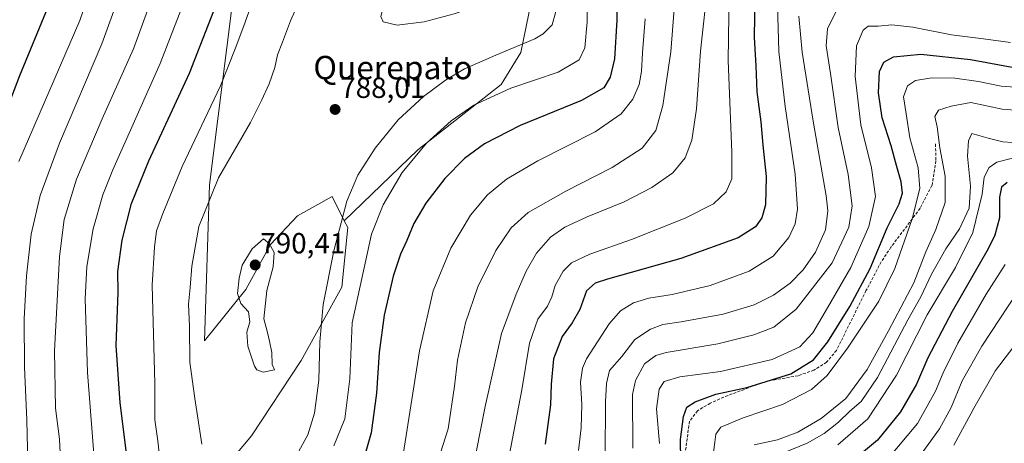
# Model space of a CAD drawing. Units: metres. Extents: x 655136 to 658617, y 4732489 to 4734880.
# Drawn here: x 656182 to 656520, y 4733506 to 4733651 of the extents above; entities that cross this region are included whole.
import ezdxf
from ezdxf.enums import TextEntityAlignment as Align

# ---------------------------------------------------------------- set-up
doc = ezdxf.new("R2010")
doc.units = ezdxf.units.M
doc.header["$MEASUREMENT"] = 0
doc.linetypes.add('TRAZOSX2', pattern=[1.5, 1, -0.5])
for name, color, linetype, lineweight in [('Arbolado forestal CxS', 92, 'Continuous', 0), ('Carátula', 7, 'Continuous', 5), ('Curva de nivel maestra', 36, 'Continuous', 30), ('Curva de nivel normal', 36, 'Continuous', 0), ('Matorral CxS', 135, 'Continuous', 0), ('Punto de cota en terreno', 7, 'Continuous', 0), ('Rótulo de punto de cota en terreno', 19, 'Continuous', 0), ('Senda', 19, 'TRAZOSX2', 0), ('Texto cartográfico', 19, 'Continuous', 0)]:
    doc.layers.add(name, color=color, linetype=linetype, lineweight=lineweight)
doc.styles.add('Arial', font='txt', dxfattribs={"height": 0.2})

# ---------------------------------------------------------------- blocks, each defined once
blk = doc.blocks.new('*U184')
at = {"layer": 'Curva de nivel normal', "color": 36, "linetype": 'Continuous', "lineweight": 0}
blk.add_polyline3d([(656490.2, 4733500.07, 690), (656497.9, 4733510.75, 690), (656501.9, 4733518.07, 690), (656505.72, 4733527.3, 690), (656512.49, 4733539.1, 690), (656527.73, 4733562.24, 690)], dxfattribs=at)
blk = doc.blocks.new('*U185')
at = {"layer": 'Curva de nivel normal', "color": 36, "linetype": 'Continuous', "lineweight": 0}
blk.add_polyline3d([(656480.32, 4733500.56, 695), (656490.39, 4733512.63, 695), (656496.54, 4733523.68, 695), (656499.16, 4733529.96, 695), (656504.26, 4733540.18, 695), (656513.9, 4733556.95, 695), (656520.43, 4733567.15, 695)], dxfattribs=at)
blk = doc.blocks.new('*U188')
at = {"layer": 'Curva de nivel normal', "color": 36, "linetype": 'Continuous', "lineweight": 0}
blk.add_polyline3d([(656502.88, 4733505.17, 685), (656510.14, 4733518.71, 685), (656517.2, 4733530.77, 685), (656525.31, 4733541.43, 685)], dxfattribs=at)
blk = doc.blocks.new('*U189')
at = {"layer": 'Curva de nivel normal', "color": 36, "linetype": 'Continuous', "lineweight": 0}
for points in [[(656280.71, 4733663.37, 785), (656275.09, 4733650.76, 785), (656272.37, 4733643.42, 785), (656270.71, 4733639.09, 785), (656269.8, 4733634.76, 785), (656267.81, 4733629.09, 785), (656265.17, 4733623.42, 785), (656261.36, 4733615.84, 785), (656250.44, 4733596.92, 785), (656243.65, 4733580.2, 785), (656241.21, 4733566.6, 785), (656240.72, 4733559.22, 785), (656240.09, 4733553.56, 785), (656240.47, 4733545.88, 785), (656240.55, 4733533.66, 785), (656242.28, 4733521.2, 785), (656244.72, 4733505.48, 785)], [(656276.74, 4733500.86, 785), (656281.11, 4733508.71, 785), (656283.33, 4733516.11, 785), (656284.86, 4733527.44, 785), (656285.19, 4733540.58, 785), (656286.39, 4733553.47, 785), (656290.04, 4733571.81, 785), (656294.49, 4733588.91, 785), (656298.24, 4733597.76, 785), (656304.16, 4733607.09, 785), (656312.14, 4733616.78, 785), (656320.79, 4733624.8, 785), (656328.28, 4733630.38, 785), (656334.82, 4733634.23, 785), (656345.63, 4733639.02, 785), (656359.02, 4733644.62, 785), (656361.86, 4733646.25, 785), (656364.9, 4733649.38, 785), (656366.19, 4733653.9, 785)]]:
    blk.add_polyline3d(points, dxfattribs=at)
blk = doc.blocks.new('*U191')
at = {"layer": 'Curva de nivel normal', "color": 36, "linetype": 'Continuous', "lineweight": 0}
blk.add_polyline3d([(656463.08, 4733505.32, 705), (656473.37, 4733514.18, 705), (656483.22, 4733529.21, 705), (656493.74, 4733549.88, 705), (656503.44, 4733566.1, 705), (656509.37, 4733578.13, 705), (656512.55, 4733591.23, 705), (656513.3, 4733597.09, 705), (656514.98, 4733600.46, 705), (656517.66, 4733602.28, 705), (656522.98, 4733603.62, 705)], dxfattribs=at)
blk = doc.blocks.new('*U193')
at = {"layer": 'Curva de nivel normal', "color": 36, "linetype": 'Continuous', "lineweight": 0}
for points in [[(656376.73, 4733669.63, 780), (656376.96, 4733650.39, 780), (656376.22, 4733641.49, 780), (656374.26, 4733637.41, 780), (656366.98, 4733633.13, 780), (656350.82, 4733627.64, 780), (656338.08, 4733621.83, 780), (656330.29, 4733616.5, 780), (656321.76, 4733608.76, 780), (656313.51, 4733598.76, 780), (656306.96, 4733587.66, 780), (656302.9, 4733577.54, 780), (656296.29, 4733547.1, 780), (656295.47, 4733527.93, 780), (656293.78, 4733514.23, 780), (656290.03, 4733504.94, 780)], [(656230.5, 4733498.22, 780), (656229.57, 4733506.64, 780), (656228.6, 4733513.91, 780), (656228.58, 4733526.32, 780), (656227.68, 4733560.1, 780), (656228.38, 4733573.1, 780), (656229.12, 4733578.74, 780), (656231.32, 4733584.66, 780), (656237.89, 4733600.74, 780), (656251.08, 4733628.42, 780), (656256.16, 4733641.09, 780), (656259.06, 4733649.06, 780), (656263.4, 4733661.28, 780)]]:
    blk.add_polyline3d(points, dxfattribs=at)
blk = doc.blocks.new('*U194')
at = {"layer": 'Curva de nivel normal', "color": 36, "linetype": 'Continuous', "lineweight": 0}
blk.add_polyline3d([(656392.66, 4733504.11, 735), (656392.52, 4733522.62, 735), (656393.53, 4733527.35, 735), (656396.71, 4733533.11, 735), (656400.58, 4733535.95, 735), (656404.13, 4733536.93, 735), (656421.87, 4733539.94, 735), (656434.15, 4733542.98, 735), (656441.01, 4733545.7, 735), (656448.68, 4733551.83, 735), (656461.1, 4733567.77, 735), (656466.85, 4733579.99, 735), (656467.97, 4733587.34, 735), (656466.6, 4733598.07, 735), (656463.13, 4733614.11, 735), (656460.57, 4733632.7, 735), (656459.03, 4733642.21, 735), (656459.54, 4733648.04, 735), (656463.38, 4733655.88, 735)], dxfattribs=at)
blk = doc.blocks.new('*U199')
at = {"layer": 'Curva de nivel normal', "color": 36, "linetype": 'Continuous', "lineweight": 0}
blk.add_polyline3d([(656444.91, 4733502.74, 710), (656452.55, 4733505.84, 710), (656458.31, 4733509.24, 710), (656463.29, 4733513.11, 710), (656467.18, 4733516.89, 710), (656471.01, 4733520.14, 710), (656476.66, 4733528.44, 710), (656487.04, 4733548.2, 710), (656491.54, 4733556.07, 710), (656495.24, 4733563.8, 710), (656500.1, 4733572.52, 710), (656504.84, 4733579.37, 710), (656508.09, 4733586.52, 710), (656508.61, 4733594.05, 710), (656507.53, 4733604.3, 710), (656507.87, 4733609.64, 710), (656508.99, 4733612.14, 710), (656514.66, 4733610.45, 710), (656519.66, 4733609.22, 710), (656526.32, 4733608.8, 710)], dxfattribs=at)
blk = doc.blocks.new('*U206')
at = {"layer": 'Curva de nivel normal', "color": 36, "linetype": 'Continuous', "lineweight": 0}
for points in [[(656242.02, 4733666.26, 770), (656230.38, 4733636.12, 770), (656214.09, 4733599.61, 770), (656210.74, 4733591.11, 770), (656207.39, 4733579.43, 770), (656205.18, 4733566.43, 770), (656204.65, 4733555.43, 770), (656205.44, 4733530.1, 770), (656207.97, 4733497.78, 770)], [(656313.86, 4733501.96, 770), (656319.44, 4733537.56, 770), (656324.06, 4733558.1, 770), (656330.2, 4733572.77, 770), (656336.94, 4733584.1, 770), (656342.73, 4733591.01, 770), (656349.26, 4733596.45, 770), (656360.01, 4733602.68, 770), (656379.67, 4733612.69, 770), (656388.67, 4733618.81, 770), (656392.67, 4733623.91, 770), (656394.78, 4733628.89, 770), (656395.6, 4733633.42, 770), (656395.98, 4733639.76, 770), (656396.92, 4733651.45, 770)]]:
    blk.add_polyline3d(points, dxfattribs=at)
blk = doc.blocks.new('*U211')
at = {"layer": 'Curva de nivel normal', "color": 36, "linetype": 'Continuous', "lineweight": 0}
blk.add_polyline3d([(656522.27, 4733643.33, 730), (656512.99, 4733644.63, 730), (656502.01, 4733646, 730), (656488.82, 4733648.58, 730), (656481.62, 4733649.36, 730), (656476.85, 4733648.96, 730), (656473.46, 4733648.94, 730), (656471.73, 4733647.51, 730), (656469.4, 4733642.22, 730), (656469.01, 4733631.65, 730), (656470.92, 4733615.07, 730), (656474.58, 4733600.36, 730), (656475.95, 4733590.52, 730), (656473.62, 4733580.21, 730), (656467.52, 4733566.16, 730), (656459.43, 4733552.28, 730), (656454.45, 4733543.73, 730), (656450, 4733538.89, 730), (656440.43, 4733534.54, 730), (656422.74, 4733530.45, 730), (656408.78, 4733528.65, 730), (656403.41, 4733527.05, 730), (656401.66, 4733524.44, 730), (656400.72, 4733517.59, 730), (656401.8, 4733505.71, 730)], dxfattribs=at)
blk = doc.blocks.new('*U212')
at = {"layer": 'Curva de nivel normal', "color": 36, "linetype": 'Continuous', "lineweight": 0}
blk.add_polyline3d([(656373.98, 4733503.38, 745), (656374.92, 4733511.11, 745), (656375.09, 4733519.11, 745), (656374.65, 4733526.78, 745), (656375.37, 4733531.59, 745), (656376.79, 4733534.77, 745), (656384.5, 4733546.77, 745), (656388.38, 4733551.3, 745), (656392.91, 4733554.02, 745), (656398.09, 4733555.62, 745), (656406.1, 4733556.87, 745), (656419.16, 4733560, 745), (656432.62, 4733564.9, 745), (656440.81, 4733569.98, 745), (656446.21, 4733576.45, 745), (656448.4, 4733581.09, 745), (656449.14, 4733586.1, 745), (656448.36, 4733598.1, 745), (656444.97, 4733621.33, 745), (656442.74, 4733640.24, 745), (656442.35, 4733656.11, 745)], dxfattribs=at)
blk = doc.blocks.new('*U220')
at = {"layer": 'Curva de nivel normal', "color": 36, "linetype": 'Continuous', "lineweight": 0}
for points in [[(656418.57, 4733664.42, 760), (656415.93, 4733640.36, 760), (656414.53, 4733620.52, 760), (656412.96, 4733609.8, 760), (656410.67, 4733603.75, 760), (656406.39, 4733598.66, 760), (656399.2, 4733593.57, 760), (656389.64, 4733588.67, 760), (656376.92, 4733583.52, 760), (656369.33, 4733579.93, 760), (656364.4, 4733576.56, 760), (656359.57, 4733571.1, 760), (656355.98, 4733564.83, 760), (656352.63, 4733557.01, 760), (656347.58, 4733543.5, 760), (656341.95, 4733518.44, 760), (656338.92, 4733502.78, 760)], [(656185.59, 4733470.43, 760), (656184.65, 4733513.73, 760), (656183.83, 4733531.91, 760), (656183.65, 4733548.5, 760), (656184.46, 4733563.28, 760), (656186.05, 4733577.56, 760), (656189.14, 4733590.87, 760), (656195.76, 4733608.73, 760), (656210.36, 4733642.82, 760), (656215.39, 4733656.72, 760)]]:
    blk.add_polyline3d(points, dxfattribs=at)
blk = doc.blocks.new('*U223')
at = {"layer": 'Curva de nivel normal', "color": 36, "linetype": 'Continuous', "lineweight": 0}
for points in [[(656231.3, 4733668.77, 765), (656221.21, 4733641.18, 765), (656210.45, 4733617.12, 765), (656201.71, 4733596.43, 765), (656197.38, 4733582.63, 765), (656195.87, 4733569.89, 765), (656194.13, 4733537.52, 765), (656194.5, 4733517.83, 765), (656195.83, 4733507.26, 765), (656196.77, 4733488.59, 765)], [(656322.14, 4733488.65, 765), (656329.22, 4733510.8, 765), (656331.47, 4733525.42, 765), (656332.41, 4733534.33, 765), (656335.15, 4733547.18, 765), (656339.48, 4733559.5, 765), (656345.67, 4733571.96, 765), (656350.84, 4733579.78, 765), (656356.68, 4733584.95, 765), (656369.67, 4733592.37, 765), (656385.61, 4733600.42, 765), (656395.8, 4733607.04, 765), (656400.59, 4733613.09, 765), (656402.95, 4733621.76, 765), (656405.74, 4733640.09, 765), (656407.09, 4733657.76, 765)]]:
    blk.add_polyline3d(points, dxfattribs=at)
blk = doc.blocks.new('*U224')
at = {"layer": 'Curva de nivel normal', "color": 36, "linetype": 'Continuous', "lineweight": 0}
blk.add_polyline3d([(656434.33, 4733505.24, 715), (656442.33, 4733507, 715), (656449.32, 4733509.6, 715), (656457.32, 4733514.31, 715), (656465.82, 4733521.23, 715), (656473.07, 4733531.1, 715), (656480.43, 4733544.36, 715), (656489.15, 4733560.91, 715), (656493.21, 4733571.49, 715), (656496.64, 4733579.2, 715), (656499.9, 4733588.47, 715), (656499.87, 4733597.48, 715), (656498.01, 4733607.19, 715), (656497.14, 4733614.37, 715), (656496.39, 4733617.97, 715), (656497.62, 4733620.07, 715), (656501.97, 4733621.43, 715), (656508.68, 4733622.78, 715), (656519.46, 4733620.45, 715), (656531.32, 4733619.58, 715)], dxfattribs=at)
blk = doc.blocks.new('*U225')
at = {"layer": 'Curva de nivel normal', "color": 36, "linetype": 'Continuous', "lineweight": 0}
for points in [[(656425.72, 4733660.42, 755), (656425.4, 4733637.09, 755), (656426.67, 4733605.75, 755), (656426.61, 4733596.51, 755), (656424.65, 4733592.13, 755), (656420.33, 4733588.01, 755), (656410.67, 4733583.07, 755), (656392.22, 4733575.73, 755), (656377.9, 4733570.74, 755), (656371.56, 4733567.72, 755), (656368.76, 4733564.85, 755), (656366.04, 4733559.98, 755), (656364.89, 4733556.02, 755), (656363.32, 4733552.89, 755), (656360.07, 4733548.44, 755), (656357.19, 4733540.14, 755), (656354.49, 4733524.12, 755), (656349.77, 4733499.11, 755)], [(656181.8, 4733602.53, 755), (656202.85, 4733650.91, 755), (656213.87, 4733683.17, 755)]]:
    blk.add_polyline3d(points, dxfattribs=at)
blk = doc.blocks.new('*U228')
at = {"layer": 'Curva de nivel normal', "color": 36, "linetype": 'Continuous', "lineweight": 0}
blk.add_polyline3d([(656419.55, 4733496.56, 720), (656420.76, 4733506.22, 720), (656421.17, 4733508.93, 720), (656422.9, 4733511.3, 720), (656430.48, 4733514.51, 720), (656444, 4733519.1, 720), (656453.99, 4733524.24, 720), (656459.32, 4733529.1, 720), (656466.31, 4733538.46, 720), (656477.08, 4733554.63, 720), (656482.64, 4733565.77, 720), (656488.51, 4733582.87, 720), (656491.16, 4733593.2, 720), (656490.57, 4733600.34, 720), (656487.78, 4733610.59, 720), (656486.54, 4733618.79, 720), (656485.6, 4733624.71, 720), (656486.99, 4733628.44, 720), (656489.66, 4733630.23, 720), (656495.32, 4733631.19, 720), (656503.15, 4733631.05, 720), (656511.28, 4733629.95, 720), (656519.14, 4733628.36, 720), (656528.87, 4733627.65, 720)], dxfattribs=at)
blk = doc.blocks.new('*U230')
at = {"layer": 'Curva de nivel maestra', "color": 36, "linetype": 'Continuous', "lineweight": 30}
blk.add_polyline3d([(656409.18, 4733499.96, 725), (656408.98, 4733507.09, 725), (656410, 4733514.96, 725), (656411.18, 4733518.18, 725), (656414, 4733520.09, 725), (656421.2, 4733522.69, 725), (656431.82, 4733525.01, 725), (656446.86, 4733529.6, 725), (656454.64, 4733534.48, 725), (656459.65, 4733540.67, 725), (656467.14, 4733552.77, 725), (656474.15, 4733565.77, 725), (656479.96, 4733579.73, 725), (656484.1, 4733588.01, 725), (656485.23, 4733591.65, 725), (656484.82, 4733595.5, 725), (656483.18, 4733601.12, 725), (656481.36, 4733607.88, 725), (656478.23, 4733617.52, 725), (656477.01, 4733626.04, 725), (656477.29, 4733633.42, 725), (656478.86, 4733636.62, 725), (656482.1, 4733638.36, 725), (656491.55, 4733639.29, 725), (656508.63, 4733637.51, 725), (656524.11, 4733634.66, 725)], dxfattribs=at)
blk = doc.blocks.new('*U235')
at = {"layer": 'Curva de nivel maestra', "color": 36, "linetype": 'Continuous', "lineweight": 30}
for points in [[(656387.05, 4733678.51, 775), (656387.16, 4733651.03, 775), (656386.39, 4733637.75, 775), (656384.91, 4733631.48, 775), (656382.67, 4733627.75, 775), (656375, 4733623.4, 775), (656354.01, 4733614.82, 775), (656341.68, 4733608.54, 775), (656334.86, 4733603.53, 775), (656328.07, 4733596.67, 775), (656321.54, 4733588.17, 775), (656317.44, 4733581.2, 775), (656315.11, 4733575.43, 775), (656312.84, 4733570.69, 775), (656310.33, 4733563.11, 775), (656307.33, 4733549.74, 775), (656305.54, 4733536.96, 775), (656304.64, 4733523.06, 775), (656302.76, 4733509.42, 775), (656299.38, 4733497.44, 775)], [(656218.86, 4733502.48, 775), (656216.6, 4733519.69, 775), (656215.27, 4733539.35, 775), (656215.93, 4733557.6, 775), (656215.8, 4733564.71, 775), (656217.3, 4733575.5, 775), (656220.58, 4733588.1, 775), (656226.5, 4733602.76, 775), (656240.47, 4733632.76, 775), (656253.46, 4733666.3, 775)]]:
    blk.add_polyline3d(points, dxfattribs=at)
blk = doc.blocks.new('*U237')
at = {"layer": 'Curva de nivel maestra', "color": 36, "linetype": 'Continuous', "lineweight": 30}
blk.add_polyline3d([(656521.22, 4733595.31, 700), (656519.2, 4733593.68, 700), (656518.48, 4733590.22, 700), (656518.49, 4733583.16, 700), (656516.92, 4733577.22, 700), (656514.65, 4733572.52, 700), (656502.34, 4733550.98, 700), (656493.91, 4733535.12, 700), (656490, 4733526.16, 700), (656484.58, 4733516.66, 700), (656476.66, 4733506.92, 700), (656467.75, 4733499.42, 700)], dxfattribs=at)
blk = doc.blocks.new('*U239')
at = {"layer": 'Curva de nivel maestra', "color": 36, "linetype": 'Continuous', "lineweight": 30}
for points in [[(656434.48, 4733659.56, 750), (656434.28, 4733645.04, 750), (656434.9, 4733635.35, 750), (656435.21, 4733626.44, 750), (656436.54, 4733616.09, 750), (656437.29, 4733608.1, 750), (656438.43, 4733597.32, 750), (656438.19, 4733587.63, 750), (656436.98, 4733583.13, 750), (656434.82, 4733580.03, 750), (656428.84, 4733576.28, 750), (656409.14, 4733569.23, 750), (656384, 4733562.18, 750), (656379.74, 4733560.75, 750), (656376.73, 4733558.11, 750), (656374.5, 4733551.77, 750), (656371.81, 4733547.1, 750), (656368.34, 4733542.44, 750), (656365.46, 4733534.79, 750), (656364.56, 4733526.11, 750), (656364.39, 4733519.04, 750), (656362.56, 4733505.5, 750)], [(656172.29, 4733606.16, 750), (656182.24, 4733632.04, 750), (656191.96, 4733655.56, 750)]]:
    blk.add_polyline3d(points, dxfattribs=at)
blk = doc.blocks.new('5PATER')
at = {"layer": 'Carátula', "linetype": 'Continuous', "lineweight": 5}
h = blk.add_hatch(color=250, dxfattribs=at)
edge = h.paths.add_edge_path()
edge.add_ellipse((0, 0.01), major_axis=(-1.33, -1.34), ratio=0.999422, start_angle=0, end_angle=360)

msp = doc.modelspace()

# ---------------------------------------------------------------- linework, layer by layer
at = {"layer": 'Arbolado forestal CxS', "color": 92, "linetype": 'Continuous', "lineweight": 0}
for points in [[(656293.59, 4733582.15, 783.28), (656318.83, 4733606.51, 778.44), (656347.46, 4733628.87, 779.05), (656354.15, 4733639.85, 782.72), (656356.98, 4733653.27, 786.44), (656361.88, 4733683.91, 785.4), (656376.13, 4733697.63, 778.78), (656404.14, 4733719.34, 769.01), (656419.07, 4733731.17, 768.17), (656426.97, 4733744.72, 773.74), (656442.96, 4733764.85, 781.01), (656457.9, 4733800.19, 788.12), (656483.36, 4733846.62, 782.84), (656488.55, 4733866.46, 782.84), (656478.09, 4733877.62, 787.55), (656467.96, 4733876.08, 790.32), (656456.86, 4733863.71, 793.11), (656440.02, 4733851.83, 792.67), (656432.23, 4733857.98, 791.01), (656430.49, 4733875.72, 788.71), (656434.14, 4733929.84, 779.62), (656436.66, 4734002.35, 761.57)], [(656386.66, 4733947.64, 756.63), (656352, 4733888.9, 758.87), (656332.49, 4733857.88, 759.29), (656326.75, 4733834.85, 765.01), (656318.28, 4733818.74, 767.73), (656303.99, 4733806.93, 767.6), (656291.81, 4733786.91, 771.76), (656286.39, 4733751.81, 778.05), (656282.65, 4733725.02, 779.78), (656279.14, 4733713.49, 779.67), (656273.43, 4733713.34, 777.31), (656256.28, 4733665.23, 777.99), (656247.36, 4733594.46, 785.7), (656245.6, 4733541.03, 787.83), (656259.74, 4733558.56, 790.12), (656268.23, 4733574.04, 789.84), (656277.5, 4733583.81, 788.29), (656289.39, 4733590.48, 785.65), (656293.59, 4733582.15, 783.28), (656294.76, 4733579.82, 782.46), (656292.76, 4733559.43, 781.21), (656278.81, 4733534.28, 786.73), (656261.71, 4733508.41, 788.69), (656242.62, 4733485.66, 783.48)], [(656293.59, 4733582.15, 783.28), (656289.39, 4733590.48, 785.65), (656277.5, 4733583.81, 788.29), (656268.23, 4733574.04, 789.84), (656259.74, 4733558.56, 790.12), (656245.6, 4733541.03, 787.83), (656247.36, 4733594.46, 785.7), (656256.28, 4733665.23, 777.99), (656273.43, 4733713.34, 777.31), (656279.14, 4733713.49, 779.67), (656282.65, 4733725.02, 779.78), (656286.39, 4733751.81, 778.05), (656291.81, 4733786.91, 771.76), (656303.99, 4733806.93, 767.6), (656318.28, 4733818.74, 767.73), (656326.75, 4733834.85, 765.01), (656332.49, 4733857.88, 759.29), (656352, 4733888.9, 758.87), (656386.66, 4733947.64, 756.63)], [(656242.62, 4733485.66, 783.48), (656261.71, 4733508.41, 788.69), (656278.81, 4733534.28, 786.73), (656292.76, 4733559.43, 781.21), (656294.76, 4733579.82, 782.46), (656293.59, 4733582.15, 783.28), (656318.83, 4733606.51, 778.44), (656347.46, 4733628.87, 779.05), (656354.15, 4733639.85, 782.72), (656356.98, 4733653.27, 786.44)], [(656042.51, 4733221.74, 662.47), (656049.02, 4733239.7, 664.05), (656058.62, 4733260.93, 673.69), (656082.93, 4733278.73, 692.52), (656099.01, 4733295.04, 706.03), (656116.11, 4733320.91, 717.14), (656128.34, 4733339.03, 722.52), (656146, 4733343.94, 735.39), (656162.18, 4733354.58, 744.11), (656187.99, 4733365.39, 757.07), (656227.53, 4733383.59, 771.93), (656231.55, 4733423.73, 776.37), (656242.62, 4733485.66, 783.48), (656261.71, 4733508.41, 788.69), (656278.81, 4733534.28, 786.73), (656292.76, 4733559.43, 781.21), (656294.76, 4733579.82, 782.46), (656293.59, 4733582.15, 783.28)], [(656042.51, 4733221.74, 662.47), (656049.02, 4733239.7, 664.05), (656058.62, 4733260.93, 673.69), (656082.93, 4733278.73, 692.52), (656099.01, 4733295.04, 706.03), (656116.11, 4733320.91, 717.14), (656128.34, 4733339.03, 722.52), (656146, 4733343.94, 735.39), (656162.18, 4733354.58, 744.11), (656187.99, 4733365.39, 757.07), (656227.53, 4733383.59, 771.93), (656231.55, 4733423.73, 776.37), (656242.62, 4733485.66, 783.48), (656261.71, 4733508.41, 788.69), (656278.81, 4733534.28, 786.73), (656292.76, 4733559.43, 781.21), (656294.76, 4733579.82, 782.46), (656293.59, 4733582.15, 783.28)]]:
    msp.add_polyline3d(points, dxfattribs=at)
at = {"layer": 'Curva de nivel normal', "color": 36, "linetype": 'Continuous', "lineweight": 0}
for points in [[(656311.7, 4733649.29, 790), (656320.96, 4733650.36, 790), (656331.32, 4733653.15, 790), (656341.6, 4733656.71, 790), (656346.73, 4733659.01, 790), (656349.42, 4733661.53, 790), (656351.38, 4733666.39, 790), (656350.94, 4733674.71, 790), (656347.3, 4733685.77, 790), (656343.33, 4733691.4, 790), (656339.42, 4733691.69, 790), (656333.51, 4733690.7, 790), (656327.34, 4733686.58, 790), (656323.34, 4733681.75, 790), (656320.68, 4733678.02, 790), (656316.41, 4733669.83, 790), (656310.21, 4733661.46, 790), (656306.99, 4733655.34, 790), (656306.11, 4733652.19, 790), (656306.95, 4733650.37, 790), (656311.7, 4733649.29, 790)], [(656383.19, 4733501.3, 740), (656383.27, 4733520.06, 740), (656383.56, 4733526.32, 740), (656384.68, 4733530.78, 740), (656388.87, 4733535.59, 740), (656393.34, 4733541.43, 740), (656398.67, 4733544.98, 740), (656402.98, 4733546.61, 740), (656409.27, 4733547.49, 740), (656423.65, 4733550.12, 740), (656434.33, 4733553.38, 740), (656441, 4733556.63, 740), (656446.68, 4733560.79, 740), (656451.15, 4733565.38, 740), (656455.34, 4733571.43, 740), (656458.85, 4733579.1, 740), (656459.59, 4733585.52, 740), (656459.08, 4733590.76, 740), (656454.54, 4733616.31, 740), (656450.8, 4733640.04, 740), (656449.61, 4733652.38, 740)], [(656265.69, 4733530.28, 790), (656269.6, 4733531.08, 790), (656268.78, 4733532.85, 790), (656268.69, 4733536.98, 790), (656267.93, 4733540.87, 790), (656267.26, 4733543.82, 790), (656266.01, 4733548.49, 790), (656267.04, 4733558.29, 790), (656269.19, 4733566.4, 790), (656269.5, 4733571.27, 790), (656267.84, 4733574.4, 790), (656265.84, 4733575.92, 790), (656261.98, 4733572.52, 790), (656258.48, 4733566.95, 790), (656257.5, 4733562.44, 790), (656256.87, 4733557.17, 790), (656258.08, 4733553.8, 790), (656260.66, 4733550.94, 790), (656261.11, 4733547.49, 790), (656260.17, 4733543.92, 790), (656260.42, 4733539.16, 790), (656262.78, 4733532.32, 790), (656263.61, 4733531.04, 790), (656265.69, 4733530.28, 790)]]:
    msp.add_polyline3d(points, dxfattribs=at)
at = {"layer": 'Matorral CxS', "color": 135, "linetype": 'Continuous', "lineweight": 0}
for points in [[(656293.59, 4733582.15, 783.28), (656318.83, 4733606.51, 778.44), (656347.46, 4733628.87, 779.05), (656354.15, 4733639.85, 782.72), (656356.98, 4733653.27, 786.44), (656361.88, 4733683.91, 785.4), (656376.13, 4733697.63, 778.78), (656404.14, 4733719.34, 769.01), (656419.07, 4733731.17, 768.17), (656426.97, 4733744.72, 773.74), (656442.96, 4733764.85, 781.01), (656457.9, 4733800.19, 788.12), (656483.36, 4733846.62, 782.84), (656488.55, 4733866.46, 782.84), (656478.09, 4733877.62, 787.55), (656467.96, 4733876.08, 790.32), (656456.86, 4733863.71, 793.11), (656440.02, 4733851.83, 792.67), (656432.23, 4733857.98, 791.01), (656430.49, 4733875.72, 788.71), (656434.14, 4733929.84, 779.62), (656436.66, 4734002.35, 761.57)], [(656293.59, 4733582.15, 783.28), (656289.39, 4733590.48, 785.65), (656277.5, 4733583.81, 788.29), (656268.23, 4733574.04, 789.84), (656259.74, 4733558.56, 790.12), (656245.6, 4733541.03, 787.83), (656247.36, 4733594.46, 785.7), (656256.28, 4733665.23, 777.99), (656273.43, 4733713.34, 777.31), (656279.14, 4733713.49, 779.67), (656282.65, 4733725.02, 779.78), (656286.39, 4733751.81, 778.05), (656291.81, 4733786.91, 771.76), (656303.99, 4733806.93, 767.6), (656318.28, 4733818.74, 767.73), (656326.75, 4733834.85, 765.01), (656332.49, 4733857.88, 759.29), (656352, 4733888.9, 758.87), (656386.66, 4733947.64, 756.63)], [(656356.98, 4733653.27, 786.44), (656354.15, 4733639.85, 782.72), (656347.46, 4733628.87, 779.05), (656318.83, 4733606.51, 778.44), (656293.59, 4733582.15, 783.28), (656289.39, 4733590.48, 785.65), (656277.5, 4733583.81, 788.29), (656268.23, 4733574.04, 789.84), (656259.74, 4733558.56, 790.12), (656245.6, 4733541.03, 787.83), (656247.36, 4733594.46, 785.7), (656256.28, 4733665.23, 777.99)]]:
    msp.add_polyline3d(points, dxfattribs=at)
at = {"layer": 'Senda', "color": 19, "linetype": 'TRAZOSX2', "lineweight": 0}
msp.add_lwpolyline([(656496.59, 4733608.5), (656496.68, 4733602.7), (656495.36, 4733594.27), (656491.32, 4733586.48), (656481.27, 4733573.08), (656477.96, 4733568.1), (656472.7, 4733558.17), (656462.57, 4733537.71), (656459.15, 4733533.6), (656454.84, 4733530.93), (656449.36, 4733529.01), (656438.66, 4733527.11), (656433.75, 4733525.39), (656423.85, 4733521.67), (656419.24, 4733519.57), (656414.83, 4733516.99), (656412.08, 4733513.37), (656410.7, 4733502.81)], dxfattribs=at)

# ---------------------------------------------------------------- block references
at = {"layer": 'Curva de nivel maestra', "color": 36, "linetype": 'Continuous', "lineweight": 30}
for name in ['*U239', '*U235', '*U230', '*U237']:
    msp.add_blockref(name, (0, 0), dxfattribs=at)
at = {"layer": 'Curva de nivel normal', "color": 36, "linetype": 'Continuous', "lineweight": 0}
for name in ['*U225', '*U220', '*U223', '*U206', '*U193', '*U189', '*U224', '*U228', '*U194', '*U212', '*U185', '*U191', '*U199', '*U188', '*U184', '*U211']:
    msp.add_blockref(name, (0, 0), dxfattribs=at)
at = {"layer": 'Punto de cota en terreno', "linetype": 'Continuous', "lineweight": 0}
for p in [(656290.44, 4733620.35, 788.01), (656263, 4733567, 790.41)]:
    msp.add_blockref('5PATER', p, dxfattribs=at)

# ---------------------------------------------------------------- texts
at = {"layer": 'Rótulo de punto de cota en terreno', "color": 19, "linetype": 'Continuous', "lineweight": 0, "style": 'Arial'}
for s, p in [('788,01', (656292.2, 4733622.11)), ('790,41', (656264.76, 4733568.76))]:
    msp.add_text(s, height=7, dxfattribs=at).set_placement(p, align=Align.BOTTOM_LEFT)
at = {"layer": 'Texto cartográfico', "color": 19, "linetype": 'Continuous', "lineweight": 0, "style": 'Arial'}
msp.add_text('Querepato', height=8, dxfattribs=at).set_placement((656310.32, 4733634.72), align=Align.MIDDLE_CENTER)

doc.saveas('drawing.dxf')
